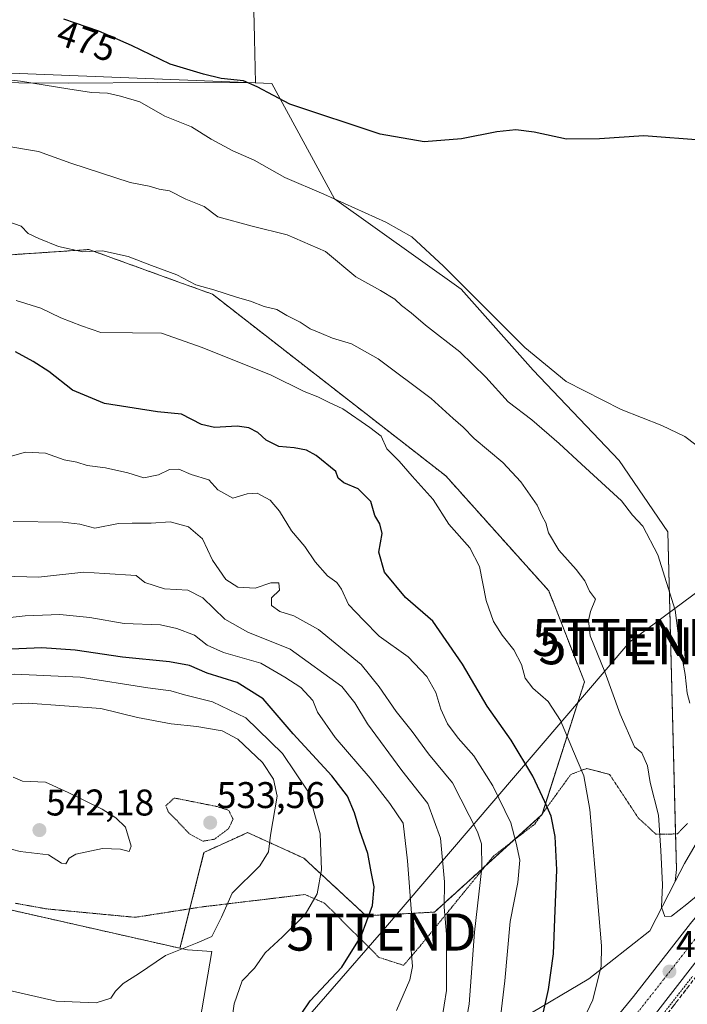
# Model space of a CAD drawing. Units: metres. Extents: x 603957 to 607412, y 4733842 to 4736207.
# Drawn here: x 604166 to 604346, y 4735664 to 4735929 of the extents above; entities that cross this region are included whole.
import ezdxf
from ezdxf.enums import TextEntityAlignment as Align

# ---------------------------------------------------------------- set-up
doc = ezdxf.new("R2010")
doc.units = ezdxf.units.M
doc.header["$MEASUREMENT"] = 0
for name, pattern in [('TRAZO_Y_PUNTO', [1, 0.5, -0.25, 0, -0.25]), ('TRAZOS', [0.75, 0.5, -0.25]), ('TRAZOS2', [0.375, 0.25, -0.125]), ('TRAZOSX2', [1.5, 1, -0.5])]:
    doc.linetypes.add(name, pattern=pattern)
doc.layers.get('0').update_dxf_attribs({"lineweight": 5})
for name, color, linetype, lineweight in [('Alambrada', 19, 'TRAZOS', 0), ('Arbolado forestal', 92, 'TRAZOS', 0), ('Arbolado forestal CxS', 92, 'Continuous', 0), ('Carretera de calzada única', 19, 'Continuous', 13), ('Carretera de calzada única Cxs', 19, 'Continuous', 13), ('Carretera de calzada única eje', 19, 'TRAZO_Y_PUNTO', 0), ('Carátula', 7, 'Continuous', 5), ('Cultivos herbáceos CxS', 92, 'Continuous', 0), ('Curva de nivel maestra', 36, 'Continuous', 30), ('Curva de nivel normal', 36, 'Continuous', 0), ('Curva de nivel normal depresión', 36, 'TRAZOS2', 0), ('Entidad de ámbito territorial', 19, 'Continuous', 0), ('Entidad de ámbito territorial CxS', 92, 'Continuous', 0), ('Matorral', 135, 'Continuous', 0), ('Matorral CxS', 135, 'Continuous', 0), ('Núcleo urbano', 19, 'Continuous', 0), ('Núcleo urbano CxS', 19, 'Continuous', 0), ('Punto de cota en terreno', 7, 'Continuous', 0), ('Rótulo de curva de nivel directora', 19, 'Continuous', 0), ('Rótulo de punto de cota en terreno', 19, 'Continuous', 0), ('Talud superficial', 39, 'TRAZOSX2', 0), ('Tendido', 6, 'Continuous', 0), ('Torre de tendido puntual', 7, 'Continuous', 0), ('Vía pecuaria eje', 92, 'TRAZOS2', 0)]:
    doc.layers.add(name, color=color, linetype=linetype, lineweight=lineweight)
doc.styles.add('Arial', font='txt', dxfattribs={"height": 0.2})

# ---------------------------------------------------------------- blocks, each defined once
blk = doc.blocks.new('*U150')
at = {"layer": 'Núcleo urbano CxS', "color": 19, "linetype": 'Continuous', "lineweight": 0}
blk.add_polyline3d([(604301.11, 4735660.3, 501.96), (604318.97, 4735670.89, 495.8), (604335.46, 4735683.85, 491.34), (604342.29, 4735697.12, 488.74), (604344.79, 4735701.98, 487.74), (604351.12, 4735712.94, 485.67)], dxfattribs=at)
blk = doc.blocks.new('*U151')
at = {"layer": 'Matorral CxS', "color": 135, "linetype": 'Continuous', "lineweight": 0}
for points in [[(604210.43, 4735637.42, 530.93), (604217.47, 4735678.31, 533.97), (604210.89, 4735678.72, 534.85), (604208.86, 4735679.17, 534.94), (604215.33, 4735705.01, 536.19), (604225.59, 4735709.68, 536.44), (604227.08, 4735710.35, 536.43), (604242.18, 4735703.47, 532.04), (604259, 4735687.92, 525.14), (604277.41, 4735688.91, 516.23), (604306.4, 4735715.23, 500.61), (604317.81, 4735750.94, 491.23), (604308.21, 4735775.51, 491.09), (604280.45, 4735806.49, 493.25), (604217.62, 4735855.44, 490.28), (604209.5, 4735858.38, 490.55), (604184.35, 4735867.49, 489.75), (604117.73, 4735863.01, 494.78)], [(604049.92, 4735919.49, 488.56), (604233.64, 4735912.23, 473.8), (604250.49, 4735881.19, 479.87), (604250.49, 4735881.19, 479.87), (604284.57, 4735856.85, 480.15), (604304.04, 4735834.94, 480.46), (604327.17, 4735810.6, 482.22), (604340.31, 4735791.42, 482.93), (604342.62, 4735700.35, 488.45), (604342.29, 4735697.12, 488.74), (604335.46, 4735683.85, 491.34), (604318.97, 4735670.89, 495.8), (604301.11, 4735660.3, 501.96)]]:
    blk.add_polyline3d(points, dxfattribs=at)
blk = doc.blocks.new('*U155')
at = {"layer": 'Cultivos herbáceos CxS', "color": 92, "linetype": 'Continuous', "lineweight": 0}
for points in [[(604351.12, 4735712.94, 485.67), (604344.79, 4735701.98, 487.74), (604342.29, 4735697.12, 488.74), (604342.62, 4735700.35, 488.45), (604340.31, 4735791.42, 482.93), (604327.17, 4735810.6, 482.22), (604304.04, 4735834.94, 480.46), (604284.57, 4735856.85, 480.15), (604250.49, 4735881.19, 479.87), (604233.64, 4735912.23, 473.8), (604049.92, 4735919.49, 488.56), (604026.71, 4735920.26, 486.91), (604018.5, 4735906.06, 489.34), (604014.97, 4735899.96, 490.64), (603995.76, 4735888.21, 492.73), (603971.69, 4735877.64, 493.97), (603967.52, 4736154.88, 469.23)], [(603979.76, 4735341.92, 520.13), (603973.87, 4735733.14, 534.33), (604019.24, 4735722.64, 534.69), (604074.04, 4735709.3, 535.65), (604111.21, 4735701.26, 536.43), (604208.86, 4735679.17, 534.94), (604210.89, 4735678.72, 534.85), (604217.47, 4735678.31, 533.97), (604210.43, 4735637.42, 530.93)]]:
    blk.add_polyline3d(points, dxfattribs=at)
blk = doc.blocks.new('*U160')
at = {"layer": 'Curva de nivel normal', "color": 36, "linetype": 'Continuous', "lineweight": 0}
for points in [[(603973.8, 4735737.89, 535), (603975.82, 4735737.11, 535), (603989.24, 4735734.2, 535), (603995.99, 4735731.67, 535), (604000.9, 4735728.4, 535), (604004.98, 4735726.58, 535), (604010.86, 4735725.48, 535), (604015.01, 4735725.56, 535), (604020.24, 4735724.32, 535), (604035.84, 4735720.93, 535), (604042.13, 4735719.21, 535), (604049.84, 4735716.81, 535), (604061.18, 4735711.15, 535), (604073.81, 4735703.46, 535), (604087.82, 4735696.46, 535), (604097.19, 4735692.84, 535), (604109.78, 4735689.2, 535), (604128.96, 4735682.7, 535), (604144.85, 4735675.48, 535), (604147.97, 4735673.54, 535), (604162.56, 4735667.89, 535), (604175.54, 4735664.88, 535), (604186.28, 4735664.41, 535), (604190.21, 4735665.72, 535), (604191.49, 4735667.64, 535), (604193.52, 4735669.64, 535), (604197.73, 4735672.3, 535), (604204.97, 4735677.21, 535), (604213.5, 4735680.59, 535), (604217.42, 4735682.37, 535), (604220.09, 4735687.56, 535), (604222.96, 4735694, 535), (604230.4, 4735701.37, 535), (604232.68, 4735705.12, 535), (604233.2, 4735709.65, 535), (604235.02, 4735720.13, 535), (604234.08, 4735724.74, 535), (604231.08, 4735729.26, 535), (604224.46, 4735735.53, 535), (604220.24, 4735737.75, 535), (604213.36, 4735738.97, 535), (604206.51, 4735739.66, 535), (604197.39, 4735741.37, 535), (604187.58, 4735743.77, 535), (604167.98, 4735745.18, 535), (604138.98, 4735743.84, 535), (604129.46, 4735744.29, 535), (604125.87, 4735744.16, 535), (604120.46, 4735742.81, 535), (604112.32, 4735741.97, 535), (604107.35, 4735741.62, 535), (604103.06, 4735743.48, 535), (604097.44, 4735745.39, 535), (604093.59, 4735747.37, 535), (604091.72, 4735749.98, 535), (604087.18, 4735753.4, 535), (604081.32, 4735754.1, 535), (604075.46, 4735753.02, 535), (604069.53, 4735752.83, 535), (604061.91, 4735754.06, 535), (604056.47, 4735754.22, 535), (604053.5, 4735753.77, 535), (604050.91, 4735754.53, 535), (604045.9, 4735757.23, 535), (604041.38, 4735757.98, 535), (604036.66, 4735759.12, 535), (604030, 4735761.66, 535), (604025.33, 4735762.54, 535), (604021.38, 4735764.49, 535), (604017.18, 4735765.42, 535), (604011.98, 4735764.68, 535), (604009.14, 4735765.54, 535), (604007.52, 4735768.14, 535), (604004.22, 4735771.09, 535), (603996.77, 4735773.57, 535), (603987.95, 4735776.24, 535), (603979, 4735774.75, 535), (603973.26, 4735773.66, 535)], [(603973.8, 4735737.89, 535)]]:
    blk.add_polyline3d(points, dxfattribs=at)
blk = doc.blocks.new('*U161')
at = {"layer": 'Curva de nivel normal', "color": 36, "linetype": 'Continuous', "lineweight": 0}
blk.add_polyline3d([(604267.18, 4735662.38, 520), (604270.77, 4735670.66, 520), (604271.48, 4735674.29, 520), (604271.12, 4735678.69, 520), (604271.22, 4735688.63, 520), (604270.14, 4735702.69, 520), (604268.96, 4735712.9, 520), (604265.38, 4735718.21, 520), (604260.07, 4735725.04, 520), (604250.64, 4735736, 520), (604245.87, 4735742.79, 520), (604244.65, 4735745.98, 520), (604241.41, 4735749.44, 520), (604237.1, 4735752.22, 520), (604230.65, 4735756, 520), (604220.58, 4735758.9, 520), (604216.21, 4735760.88, 520), (604212.8, 4735763.52, 520), (604207.98, 4735765.33, 520), (604203.64, 4735766.38, 520), (604193.81, 4735766.7, 520), (604184.59, 4735768.33, 520), (604176.5, 4735769.15, 520), (604167.16, 4735768.8, 520), (604158.14, 4735767.74, 520)], dxfattribs=at)
blk = doc.blocks.new('*U162')
at = {"layer": 'Curva de nivel normal', "color": 36, "linetype": 'Continuous', "lineweight": 0}
blk.add_polyline3d([(604313.88, 4735652.16, 495), (604320.09, 4735665.25, 495), (604322.29, 4735674.37, 495), (604322.41, 4735679.82, 495), (604320.6, 4735700.94, 495), (604319.22, 4735716.56, 495), (604317.62, 4735725.63, 495), (604314.86, 4735732.21, 495), (604311.38, 4735740.58, 495), (604308.03, 4735745.63, 495), (604303.88, 4735749.28, 495), (604301.88, 4735751.96, 495), (604300.86, 4735755.62, 495), (604298.77, 4735759.63, 495), (604295.62, 4735763.56, 495), (604293.31, 4735767.26, 495), (604291.32, 4735772.86, 495), (604289.5, 4735782.07, 495), (604286.97, 4735787.07, 495), (604281.28, 4735793.48, 495), (604277.02, 4735800.14, 495), (604271.41, 4735806.4, 495), (604267.88, 4735810.41, 495), (604264.61, 4735813.78, 495), (604263.09, 4735817.16, 495), (604259.99, 4735819.52, 495), (604252.73, 4735824.56, 495), (604249.07, 4735826.22, 495), (604245.96, 4735827.78, 495), (604242.35, 4735829.21, 495), (604233.41, 4735833.62, 495), (604214.8, 4735841.1, 495), (604203.86, 4735844.97, 495), (604196.04, 4735845.01, 495), (604187.53, 4735845.16, 495), (604182.29, 4735846.93, 495), (604176.76, 4735849.06, 495), (604171.35, 4735851.65, 495), (604164.75, 4735853.74, 495)], dxfattribs=at)
blk = doc.blocks.new('*U168')
at = {"layer": 'Curva de nivel normal', "color": 36, "linetype": 'Continuous', "lineweight": 0}
for points in [[(603974.35, 4735700.88, 530), (603987.66, 4735698.2, 530), (603994.62, 4735697.3, 530), (603999.38, 4735695.96, 530), (604004.39, 4735695.67, 530), (604019.75, 4735693.48, 530), (604025.32, 4735691.34, 530), (604029.2, 4735688.5, 530), (604039.38, 4735682.01, 530), (604045.35, 4735677.46, 530), (604050.64, 4735672.54, 530), (604059.72, 4735667.85, 530), (604066.05, 4735665.04, 530), (604075.47, 4735662.76, 530), (604082.81, 4735661.69, 530), (604089.38, 4735660.93, 530), (604102.02, 4735657.72, 530), (604110.4, 4735655.8, 530), (604114.01, 4735654.55, 530), (604119.6, 4735652.81, 530), (604126.71, 4735649.63, 530), (604133.93, 4735646.58, 530), (604143.1, 4735641.86, 530), (604148.42, 4735639.46, 530), (604155.94, 4735635.7, 530), (604161.01, 4735633.68, 530), (604163.65, 4735632.31, 530), (604165.86, 4735631.52, 530), (604171.15, 4735629.29, 530), (604182.72, 4735625.55, 530), (604189.03, 4735621.87, 530), (604192.78, 4735621.17, 530), (604196.84, 4735622.64, 530), (604199.98, 4735625.23, 530), (604205.64, 4735629.11, 530), (604212.32, 4735635.26, 530), (604215.09, 4735639.68, 530), (604215.93, 4735643.87, 530), (604217.39, 4735648.56, 530), (604219.18, 4735651.7, 530), (604220.66, 4735654.9, 530), (604222.76, 4735659.14, 530), (604223.47, 4735664.18, 530), (604225.59, 4735670.4, 530), (604228.97, 4735673.81, 530), (604231.77, 4735677.92, 530), (604236.51, 4735682.21, 530), (604242.56, 4735688.28, 530), (604245.79, 4735693.79, 530), (604246.97, 4735700.3, 530), (604246.64, 4735709.96, 530), (604243.51, 4735721.26, 530), (604236.46, 4735731.64, 530), (604226.58, 4735741.24, 530), (604217.59, 4735745.58, 530), (604210.12, 4735747.44, 530), (604206.38, 4735748.54, 530), (604200.17, 4735749.35, 530), (604181.98, 4735752.21, 530), (604164.31, 4735753.02, 530), (604150.98, 4735752.35, 530), (604137.65, 4735752.78, 530), (604126.08, 4735753.99, 530), (604118.03, 4735754.62, 530), (604103.57, 4735758.71, 530), (604099.69, 4735760.32, 530), (604096.51, 4735762.48, 530), (604088.76, 4735765.02, 530), (604082.94, 4735765.14, 530), (604075.48, 4735764.49, 530), (604067.97, 4735766.04, 530), (604060.15, 4735766.24, 530), (604055.66, 4735766.54, 530), (604053, 4735767.15, 530), (604049.66, 4735767.59, 530), (604047.33, 4735769.55, 530), (604045, 4735770.27, 530), (604041.66, 4735770.26, 530), (604038.78, 4735771.13, 530), (604034.15, 4735770.69, 530), (604028.95, 4735771.58, 530), (604020.77, 4735775.39, 530), (604016.78, 4735775.1, 530), (604013.13, 4735776.21, 530), (604009.1, 4735778.86, 530), (604004.78, 4735780.78, 530), (603996.08, 4735784.37, 530), (603981.38, 4735785.42, 530), (603973.7, 4735784.96, 530), (603973.09, 4735784.77, 530)], [(603974.35, 4735700.88, 530)]]:
    blk.add_polyline3d(points, dxfattribs=at)
blk = doc.blocks.new('*U169')
at = {"layer": 'Curva de nivel normal', "color": 36, "linetype": 'Continuous', "lineweight": 0}
blk.add_polyline3d([(604350.44, 4735812.89, 480), (604344.81, 4735817.14, 480), (604338.68, 4735820.02, 480), (604327.73, 4735824.39, 480), (604312.93, 4735831.92, 480), (604301.76, 4735841.08, 480), (604279.82, 4735863.04, 480), (604271.31, 4735870.95, 480), (604264.29, 4735874.85, 480), (604247.61, 4735882.39, 480), (604237.08, 4735886.94, 480), (604228.82, 4735891.6, 480), (604223.12, 4735894.1, 480), (604217.29, 4735897.26, 480), (604211.93, 4735900.56, 480), (604204.81, 4735903.44, 480), (604198.04, 4735907.34, 480), (604192.83, 4735908.8, 480), (604189.3, 4735909.6, 480), (604185.06, 4735909.86, 480), (604178.66, 4735910.78, 480), (604165.94, 4735912.83, 480), (604141.7, 4735915.68, 480)], dxfattribs=at)
blk = doc.blocks.new('*U171')
at = {"layer": 'Curva de nivel normal', "color": 36, "linetype": 'Continuous', "lineweight": 0}
blk.add_polyline3d([(604163.95, 4735794.22, 510), (604177.34, 4735793.97, 510), (604181.84, 4735793.49, 510), (604185.97, 4735792.37, 510), (604192.3, 4735793.66, 510), (604195.98, 4735793.72, 510), (604201.12, 4735793.76, 510), (604206.2, 4735794.06, 510), (604211.12, 4735792.72, 510), (604214.96, 4735789.52, 510), (604217.62, 4735783.74, 510), (604221.19, 4735778.52, 510), (604224.43, 4735776.45, 510), (604229.14, 4735776.25, 510), (604233.3, 4735777.65, 510), (604235.5, 4735777.66, 510), (604235.65, 4735775.7, 510), (604233.54, 4735773.6, 510), (604233.54, 4735771.59, 510), (604235.76, 4735769.97, 510), (604239.53, 4735768.76, 510), (604246.16, 4735765.04, 510), (604257.63, 4735755.62, 510), (604262.48, 4735749.62, 510), (604267.11, 4735743, 510), (604271.44, 4735737.55, 510), (604275.78, 4735731.57, 510), (604282.28, 4735723.78, 510), (604289.02, 4735710.57, 510), (604290.05, 4735707.28, 510), (604290.16, 4735700.82, 510), (604288.16, 4735683.54, 510), (604286.73, 4735664.06, 510), (604285.09, 4735654.64, 510)], dxfattribs=at)
blk = doc.blocks.new('*U173')
at = {"layer": 'Curva de nivel normal', "color": 36, "linetype": 'Continuous', "lineweight": 0}
blk.add_polyline3d([(604161.2, 4735779.47, 515), (604170.78, 4735779.19, 515), (604183, 4735780.56, 515), (604188.57, 4735780.13, 515), (604197.06, 4735779.62, 515), (604199.37, 4735777.79, 515), (604204.72, 4735776.03, 515), (604211.02, 4735775.66, 515), (604215.02, 4735773.57, 515), (604220.93, 4735767.88, 515), (604227.18, 4735764.37, 515), (604238.58, 4735759.76, 515), (604252.46, 4735749.68, 515), (604256, 4735745.31, 515), (604259.34, 4735739.63, 515), (604268.63, 4735727.1, 515), (604275.59, 4735718.22, 515), (604279.05, 4735708.86, 515), (604280.13, 4735697.06, 515), (604280.03, 4735690.25, 515), (604280.66, 4735682.95, 515), (604280.67, 4735667.75, 515), (604279.43, 4735659.88, 515)], dxfattribs=at)
blk = doc.blocks.new('*U176')
at = {"layer": 'Curva de nivel normal', "color": 36, "linetype": 'Continuous', "lineweight": 0}
blk.add_polyline3d([(604346.19, 4735745.23, 485), (604345.45, 4735747.96, 485), (604344.92, 4735752.93, 485), (604343.29, 4735761.96, 485), (604342.26, 4735770.26, 485), (604337.58, 4735785.22, 485), (604333.58, 4735792.93, 485), (604330.78, 4735795.91, 485), (604327.78, 4735799.74, 485), (604316.99, 4735809.62, 485), (604311.04, 4735815.2, 485), (604303.63, 4735821.56, 485), (604297.3, 4735826.42, 485), (604291.29, 4735833.11, 485), (604284.27, 4735839.96, 485), (604274.96, 4735847.1, 485), (604271.11, 4735850.4, 485), (604268.54, 4735852.37, 485), (604266.78, 4735854.09, 485), (604262.87, 4735856.46, 485), (604256.25, 4735860.17, 485), (604248.09, 4735866.95, 485), (604237.75, 4735871.43, 485), (604228.32, 4735873.76, 485), (604219.06, 4735876.3, 485), (604215.42, 4735879.12, 485), (604210.47, 4735881.04, 485), (604206, 4735883.3, 485), (604203.29, 4735883.75, 485), (604200.59, 4735884.53, 485), (604195.48, 4735885.52, 485), (604179.47, 4735890.81, 485), (604170.79, 4735893.93, 485), (604161.66, 4735895.42, 485)], dxfattribs=at)
blk = doc.blocks.new('*U179')
at = {"layer": 'Curva de nivel maestra', "color": 36, "linetype": 'Continuous', "lineweight": 30}
blk.add_polyline3d([(604350.2, 4735896.87, 475), (604333.78, 4735898.1, 475), (604321.83, 4735897.36, 475), (604312.96, 4735897.28, 475), (604304.3, 4735899.1, 475), (604299.3, 4735899.71, 475), (604294.22, 4735899.22, 475), (604284.73, 4735897.37, 475), (604274.62, 4735896.48, 475), (604262.77, 4735898.6, 475), (604238.47, 4735906.66, 475), (604229.67, 4735911.32, 475), (604226, 4735912.97, 475), (604219.99, 4735913.62, 475), (604215.16, 4735914.79, 475), (604206.22, 4735917.41, 475), (604195.83, 4735922.52, 475), (604186.96, 4735926.34, 475), (604177.57, 4735929.6, 475)], dxfattribs=at)
blk = doc.blocks.new('*U181')
at = {"layer": 'Curva de nivel maestra', "color": 36, "linetype": 'Continuous', "lineweight": 30}
for points in [[(603974.84, 4735668.34, 525), (603980.33, 4735667.9, 525), (603983.33, 4735667.84, 525), (603985.66, 4735667.54, 525), (603989.07, 4735668.32, 525), (603991.83, 4735668.31, 525), (603994.44, 4735668.56, 525), (603996.29, 4735667.45, 525), (603997.52, 4735665.54, 525), (603999.38, 4735665.04, 525), (604002.05, 4735665.21, 525), (604006.04, 4735662.76, 525), (604009.23, 4735659.82, 525), (604012.92, 4735657.42, 525), (604015.68, 4735654.46, 525), (604019.03, 4735651.79, 525), (604021.13, 4735649.57, 525), (604023.52, 4735648, 525), (604027.26, 4735645.1, 525), (604033.01, 4735641.26, 525), (604038.75, 4735636.8, 525), (604043.59, 4735634.23, 525), (604045.49, 4735633.47, 525), (604047.11, 4735631.75, 525), (604049.41, 4735630.55, 525), (604054.52, 4735628.78, 525), (604063.01, 4735625.33, 525), (604071.34, 4735623.16, 525), (604079.21, 4735619.53, 525), (604086.87, 4735616.19, 525), (604090.92, 4735613.82, 525), (604093.62, 4735612.85, 525), (604098.99, 4735610.03, 525), (604109.32, 4735603.66, 525), (604113.71, 4735601.14, 525), (604117.21, 4735598.53, 525), (604119.01, 4735597.33, 525), (604119.38, 4735595.7, 525), (604122.53, 4735592.97, 525), (604128.32, 4735589.21, 525), (604131.16, 4735587.88, 525), (604132.66, 4735586.72, 525), (604135.28, 4735584.94, 525), (604139.71, 4735581.07, 525), (604146.25, 4735576.68, 525), (604154.98, 4735572.86, 525), (604158.82, 4735571.73, 525), (604160.8, 4735570.83, 525), (604163.6, 4735570.28, 525), (604165.15, 4735569.53, 525), (604167.58, 4735569.75, 525), (604170.82, 4735569.53, 525), (604172.45, 4735568.46, 525), (604175.09, 4735567.51, 525), (604178.93, 4735565.34, 525), (604179.36, 4735563.45, 525), (604180.57, 4735561.57, 525), (604181.56, 4735560.21, 525), (604183.65, 4735561.62, 525), (604185.17, 4735563.22, 525), (604187.55, 4735562.14, 525), (604189.83, 4735563.98, 525), (604193.91, 4735568.74, 525), (604197.29, 4735570.77, 525), (604202.88, 4735572.16, 525), (604205.63, 4735573.89, 525), (604207.48, 4735576.26, 525), (604212.42, 4735580.62, 525), (604224.92, 4735594.23, 525), (604229.95, 4735601.07, 525), (604230.72, 4735603.22, 525), (604230.03, 4735605.09, 525), (604229.43, 4735609.97, 525), (604229.94, 4735616.32, 525), (604228.72, 4735621.06, 525), (604228.11, 4735626.69, 525), (604230.86, 4735635.35, 525), (604236.18, 4735642.92, 525), (604236.5, 4735644.67, 525), (604235.55, 4735647.68, 525), (604235.62, 4735651.53, 525), (604236.64, 4735654.24, 525), (604243.89, 4735664.98, 525), (604252.45, 4735674.09, 525), (604257.63, 4735682.39, 525), (604260.74, 4735690.73, 525), (604261.19, 4735695.7, 525), (604260.36, 4735699.76, 525), (604259.49, 4735704.68, 525), (604257.29, 4735710.83, 525), (604255.87, 4735715.69, 525), (604253.97, 4735720.17, 525), (604249.81, 4735725.63, 525), (604239.37, 4735736.99, 525), (604231.28, 4735746.43, 525), (604224.23, 4735750.83, 525), (604216.21, 4735753.29, 525), (604211.42, 4735755.34, 525), (604206.08, 4735756.35, 525), (604193.42, 4735757.64, 525), (604180.64, 4735759.54, 525), (604171.64, 4735760.1, 525), (604159.16, 4735759.64, 525), (604150.78, 4735759.11, 525), (604139.46, 4735760.1, 525), (604133.01, 4735761.64, 525), (604125.64, 4735762.95, 525), (604114.84, 4735765.54, 525), (604102.78, 4735768.16, 525), (604093.68, 4735771.55, 525), (604081.52, 4735773.14, 525), (604075.96, 4735772.91, 525), (604070.41, 4735773.04, 525), (604064.61, 4735774.57, 525), (604060.16, 4735776.14, 525), (604054.72, 4735776.06, 525), (604045.56, 4735777.52, 525), (604033.37, 4735781.54, 525), (604027.84, 4735785.28, 525), (604023.4, 4735787.19, 525), (604018.75, 4735787.75, 525), (604013.27, 4735789.6, 525), (604004.9, 4735793.19, 525), (604000.5, 4735794.41, 525), (603986.89, 4735796.82, 525), (603973.64, 4735796.26, 525), (603972.92, 4735796.04, 525)], [(603974.84, 4735668.34, 525)]]:
    blk.add_polyline3d(points, dxfattribs=at)
blk = doc.blocks.new('5PATER')
at = {"layer": 'Carátula', "linetype": 'Continuous', "lineweight": 5}
h = blk.add_hatch(color=250, dxfattribs=at)
edge = h.paths.add_edge_path()
edge.add_ellipse((0, 0.01), major_axis=(-1.33, -1.34), ratio=0.999422, start_angle=0, end_angle=360)
blk = doc.blocks.new('*U185')
at = {"layer": 'Carretera de calzada única Cxs', "color": 19, "linetype": 'Continuous', "lineweight": 13}
for points in [[(604352.21, 4735681.13, 491.41), (604336.94, 4735661.48, 493.21)], [(604321.21, 4735654.18, 494.39), (604331.07, 4735666.17, 493.24), (604346.35, 4735685.82, 491.3)]]:
    blk.add_polyline3d(points, dxfattribs=at)
blk = doc.blocks.new('5TTEND')
blk.add_text('5TTEND', height=10).set_placement((0, 0), align=Align.MIDDLE_CENTER)

msp = doc.modelspace()

# ---------------------------------------------------------------- linework, layer by layer
at = {"layer": 'Alambrada', "color": 19, "linetype": 'TRAZOS', "lineweight": 0}
msp.add_polyline3d([(604338.53, 4735660.85, 494.39), (604341.33, 4735664.44, 493.81), (604344.14, 4735668.03, 493.59), (604346.94, 4735671.62, 493.25)], dxfattribs=at)
at = {"layer": 'Arbolado forestal', "color": 92, "linetype": 'TRAZOS', "lineweight": 0}
for points in [[(604208.86, 4735679.17, 534.94), (604211.52, 4735689.8, 535.83), (604215.33, 4735705.01, 536.19), (604225.59, 4735709.68, 536.44), (604227.07, 4735710.35, 536.43), (604242.18, 4735703.47, 532.04), (604259, 4735687.92, 525.14), (604277.41, 4735688.91, 516.22), (604291.24, 4735701.47, 509.29), (604298.26, 4735707.84, 505.54), (604306.17, 4735715.03, 500.74), (604306.4, 4735715.23, 500.61), (604306.45, 4735715.42, 500.56), (604317.81, 4735750.94, 491.23), (604308.2, 4735775.51, 491.09), (604280.45, 4735806.49, 493.25), (604217.62, 4735855.44, 490.28), (604209.5, 4735858.38, 490.55), (604184.35, 4735867.49, 489.75), (604117.73, 4735863.01, 494.78)], [(604074.04, 4735709.3, 535.65), (604111.21, 4735701.26, 536.43), (604208.86, 4735679.17, 534.94)]]:
    msp.add_polyline3d(points, dxfattribs=at)
at = {"layer": 'Arbolado forestal CxS', "color": 92, "linetype": 'Continuous', "lineweight": 0}
msp.add_polyline3d([(604117.73, 4735863.01, 494.78), (604184.35, 4735867.49, 489.75), (604209.5, 4735858.38, 490.55), (604217.62, 4735855.44, 490.28), (604280.45, 4735806.49, 493.25), (604308.21, 4735775.51, 491.09), (604317.81, 4735750.94, 491.23), (604306.4, 4735715.23, 500.61), (604277.41, 4735688.91, 516.23), (604259, 4735687.92, 525.14), (604242.18, 4735703.47, 532.04), (604227.08, 4735710.35, 536.43), (604225.59, 4735709.68, 536.44), (604215.33, 4735705.01, 536.19), (604208.86, 4735679.17, 534.94), (604208.86, 4735679.17, 534.94), (604111.21, 4735701.26, 536.43)], dxfattribs=at)
at = {"layer": 'Carretera de calzada única', "color": 19, "linetype": 'Continuous', "lineweight": 13}
for points in [[(604321.21, 4735654.18, 494.39), (604331.07, 4735666.17, 493.24), (604346.35, 4735685.82, 491.3), (604358.03, 4735699.93, 489.95), (604371.69, 4735717.8, 488.42), (604388.23, 4735737.8, 486.59), (604426.8, 4735786.57, 482.09), (604439.48, 4735802.29, 480.78), (604450.01, 4735816.85, 479.83), (604460.41, 4735828.81, 479.43), (604467.3, 4735837.32, 479.23), (604474.1, 4735843.76, 479.14), (604480.23, 4735848.09, 479.11), (604486.03, 4735851.11, 479.09), (604491.69, 4735853.4, 479.19), (604498.57, 4735855.5, 479.21)], [(604535.71, 4735840.77, 485.16), (604528.69, 4735844.38, 479.77), (604521.07, 4735847.25, 479.47), (604517.44, 4735848.09, 479.38), (604513.08, 4735848.46, 479.29), (604505.82, 4735848.92, 479.14), (604500.32, 4735848.18, 478.99), (604494.03, 4735846.26, 478.76), (604489.17, 4735844.3, 478.76), (604484.14, 4735841.67, 478.64), (604478.87, 4735837.96, 478.68), (604472.82, 4735832.22, 478.69), (604466.14, 4735823.99, 478.71), (604455.89, 4735812.18, 479.54), (604445.44, 4735797.74, 480.36), (604432.66, 4735781.89, 482.17), (604394.05, 4735733.08, 486.63), (604377.57, 4735713.13, 488.32), (604363.91, 4735695.26, 490.01), (604352.21, 4735681.13, 491.41), (604336.94, 4735661.48, 493.21)]]:
    msp.add_polyline3d(points, dxfattribs=at)
at = {"layer": 'Carretera de calzada única eje', "color": 19, "linetype": 'TRAZO_Y_PUNTO', "lineweight": 0}
msp.add_polyline3d([(604055.57, 4735362.4, 519.27), (604054.25, 4735377.29, 518.8), (604058.07, 4735394.59, 518.24), (604067.41, 4735410.67, 517.64), (604091.28, 4735432.47, 516.19), (604139.78, 4735469.38, 512.89), (604204.76, 4735516.86, 507.53), (604227.71, 4735537.84, 505.18), (604241.94, 4735551.17, 503.82), (604263.83, 4735576.43, 501.42), (604310.28, 4735634.01, 496.01), (604339.17, 4735670.79, 492.58), (604357.26, 4735694.04, 490.5), (604425.14, 4735777.76, 482.57), (604456.82, 4735818.97, 479.66), (604470.08, 4735834.64, 479.12), (604484.48, 4735846.58, 478.99), (604501.92, 4735852.56, 479.21)], dxfattribs=at)
at = {"layer": 'Cultivos herbáceos CxS', "color": 92, "linetype": 'Continuous', "lineweight": 0}
for points in [[(603971.69, 4735877.64, 493.97), (603995.76, 4735888.21, 492.73), (604014.97, 4735899.96, 490.64), (604018.5, 4735906.06, 489.34), (604026.71, 4735920.26, 486.91), (604049.92, 4735919.49, 488.56), (604233.64, 4735912.23, 473.8), (604250.49, 4735881.19, 479.87), (604284.57, 4735856.85, 480.15), (604304.04, 4735834.94, 480.45), (604327.17, 4735810.6, 482.22), (604340.31, 4735791.42, 482.93), (604342.38, 4735709.97, 488.21), (604342.62, 4735700.35, 488.45), (604342.29, 4735697.12, 488.74)], [(604342.29, 4735697.12, 488.74), (604344.79, 4735701.99, 487.74), (604351.12, 4735712.94, 485.67)], [(604074.04, 4735709.3, 535.65), (604111.21, 4735701.26, 536.43), (604208.86, 4735679.17, 534.94)], [(604184.23, 4735546.36, 523.7), (604184.77, 4735570.17, 525.36), (604188.64, 4735612.08, 528.98), (604210.43, 4735637.42, 530.93), (604217.47, 4735678.31, 533.97), (604210.89, 4735678.72, 534.85), (604208.86, 4735679.17, 534.94)]]:
    msp.add_polyline3d(points, dxfattribs=at)
at = {"layer": 'Curva de nivel maestra', "color": 36, "linetype": 'Continuous', "lineweight": 30}
msp.add_polyline3d([(604306.43, 4735660.44, 500), (604308.09, 4735668.06, 500), (604309.5, 4735677.65, 500), (604309.79, 4735687.05, 500), (604310.34, 4735700.3, 500), (604309.94, 4735709.24, 500), (604308.84, 4735714.78, 500), (604307.12, 4735718.67, 500), (604303.95, 4735725.54, 500), (604298.06, 4735735.21, 500), (604291.58, 4735744.45, 500), (604284.93, 4735755.77, 500), (604276.99, 4735767.31, 500), (604269.58, 4735773.68, 500), (604263.96, 4735780.53, 500), (604262.46, 4735785.92, 500), (604263.31, 4735790.95, 500), (604262.71, 4735793.58, 500), (604261.34, 4735795.8, 500), (604260.28, 4735799.54, 500), (604256.9, 4735802.95, 500), (604252.98, 4735804.63, 500), (604251.48, 4735805.83, 500), (604250.88, 4735807.66, 500), (604245.53, 4735812.02, 500), (604242.98, 4735813.42, 500), (604239.63, 4735814.03, 500), (604235.46, 4735814.42, 500), (604232.05, 4735816.11, 500), (604229.82, 4735818.14, 500), (604227.39, 4735819.46, 500), (604224.25, 4735819.87, 500), (604218.13, 4735819.52, 500), (604214.64, 4735820.33, 500), (604209.29, 4735823.12, 500), (604202.84, 4735823.78, 500), (604188.49, 4735825.97, 500), (604179.9, 4735829.58, 500), (604173.49, 4735834.6, 500), (604169.27, 4735837.27, 500), (604164.54, 4735839.96, 500)], dxfattribs=at)
at = {"layer": 'Curva de nivel normal', "color": 36, "linetype": 'Continuous', "lineweight": 0}
for points in [[(604160.45, 4735875.78, 490), (604166.09, 4735873.83, 490), (604167.93, 4735871.84, 490), (604170.86, 4735870.47, 490), (604176.17, 4735868.27, 490), (604182.73, 4735866.9, 490), (604187.98, 4735867.1, 490), (604194.91, 4735865.64, 490), (604201.22, 4735863.22, 490), (604208, 4735860.64, 490), (604213.12, 4735857.99, 490), (604217.96, 4735856.62, 490), (604224.34, 4735854.53, 490), (604227.86, 4735853.58, 490), (604231.52, 4735852.16, 490), (604234.96, 4735851.29, 490), (604237.66, 4735849.75, 490), (604241.2, 4735847.87, 490), (604243.9, 4735846.08, 490), (604247.02, 4735844.84, 490), (604249.97, 4735843.59, 490), (604255.04, 4735842.1, 490), (604262.27, 4735838.03, 490), (604276.54, 4735827.36, 490), (604282.44, 4735821.95, 490), (604285.17, 4735819.62, 490), (604288.12, 4735816.56, 490), (604295.79, 4735810.05, 490), (604300.72, 4735804.9, 490), (604305.06, 4735798.62, 490), (604306.44, 4735795.66, 490), (604307.38, 4735793.8, 490), (604308.16, 4735791.17, 490), (604310.91, 4735786.5, 490), (604315.62, 4735781.29, 490), (604317.89, 4735778.22, 490), (604319.2, 4735775.44, 490), (604320.83, 4735773.21, 490), (604319.42, 4735769.95, 490), (604318.94, 4735767.46, 490), (604319.34, 4735763.38, 490), (604323.34, 4735753.68, 490), (604327.4, 4735742.24, 490), (604331.29, 4735733.42, 490), (604333.23, 4735731.85, 490), (604334.83, 4735728.34, 490), (604335.51, 4735723.85, 490), (604337.8, 4735714.99, 490), (604338.41, 4735705.49, 490), (604338.88, 4735696.3, 490), (604338.6, 4735690.24, 490), (604339.46, 4735687.74, 490), (604341.29, 4735687.82, 490), (604345.37, 4735691.01, 490), (604355.93, 4735699.78, 490)], [(604295.23, 4735660.61, 505), (604296.4, 4735670.41, 505), (604297.84, 4735686.34, 505), (604299.91, 4735696.93, 505), (604300.44, 4735702.94, 505), (604299.39, 4735707.45, 505), (604297.98, 4735712.94, 505), (604293.15, 4735722.96, 505), (604288.06, 4735731, 505), (604283.8, 4735735.78, 505), (604280.92, 4735739.63, 505), (604279.16, 4735743.58, 505), (604277.8, 4735748.13, 505), (604275.39, 4735752.39, 505), (604270.36, 4735757.68, 505), (604262.53, 4735763.25, 505), (604258.28, 4735767.61, 505), (604254.22, 4735771.78, 505), (604252.35, 4735775.96, 505), (604251.12, 4735777.78, 505), (604248.56, 4735779.55, 505), (604245.24, 4735783.31, 505), (604242.49, 4735787.49, 505), (604238.93, 4735791.67, 505), (604235.69, 4735797.01, 505), (604233.15, 4735799.92, 505), (604229.67, 4735801.84, 505), (604226.94, 4735801.66, 505), (604223.07, 4735800.46, 505), (604219.08, 4735802.72, 505), (604216.65, 4735805.45, 505), (604211.87, 4735806.81, 505), (604208.53, 4735808.33, 505), (604206.06, 4735808.2, 505), (604203.08, 4735806.72, 505), (604199.15, 4735805.93, 505), (604194.81, 4735807.34, 505), (604188.82, 4735808.69, 505), (604183.85, 4735809.32, 505), (604181.1, 4735810.19, 505), (604177.69, 4735810.8, 505), (604172.64, 4735812.62, 505), (604167.24, 4735812.88, 505), (604162.5, 4735811.49, 505)], [(604178.07, 4735701.94, 540), (604179.01, 4735703.46, 540), (604180.84, 4735704.56, 540), (604187.97, 4735706.04, 540), (604192.88, 4735705.87, 540), (604195.18, 4735705.28, 540), (604195.73, 4735706.72, 540), (604194.21, 4735711.84, 540), (604191.56, 4735714.34, 540), (604187.89, 4735716.65, 540), (604178.7, 4735721.14, 540), (604172.64, 4735723.92, 540), (604166.47, 4735724.2, 540), (604163.97, 4735725.25, 540)], [(604159.54, 4735706.89, 540), (604165.85, 4735705.25, 540), (604173.48, 4735704.31, 540), (604176.98, 4735702.09, 540), (604178.07, 4735701.94, 540)]]:
    msp.add_polyline3d(points, dxfattribs=at)
at = {"layer": 'Curva de nivel normal depresión', "color": 36, "linetype": 'TRAZOS2', "lineweight": 0}
msp.add_polyline3d([(604215.03, 4735708.02, 535), (604218.11, 4735708.54, 535), (604221.95, 4735711.39, 535), (604223.15, 4735713.92, 535), (604222.01, 4735716.33, 535), (604218.85, 4735717.36, 535), (604207.34, 4735719.66, 535), (604205.06, 4735717.58, 535), (604205.76, 4735715.82, 535), (604207.99, 4735713.65, 535), (604211.37, 4735710.02, 535), (604215.03, 4735708.02, 535)], dxfattribs=at)
at = {"layer": 'Entidad de ámbito territorial', "color": 19, "linetype": 'Continuous', "lineweight": 0}
msp.add_polyline3d([(604227.91, 4735964.02, 468.24), (604228.92, 4735924.67, 471.72), (604228.93, 4735924.28, 471.77), (604229.23, 4735912.42, 474.45), (604202.91, 4735912.5, 477.02), (604178.76, 4735912.37, 478.78), (604138.72, 4735912.6, 480.72), (604111.98, 4735914.31, 481.48), (604089.35, 4735914.49, 484.2), (604083.21, 4735915.85, 484.76), (604059.89, 4735918.17, 487.53), (604031.27, 4735920.47, 487.78), (604030.08, 4735920.57, 487.5), (604028.57, 4735915.31, 489.02), (604028.38, 4735902.97, 492.52), (604027.16, 4735891.24, 494.93), (604024.86, 4735882.02, 497.24), (604017.68, 4735874.46, 498.26), (604007.87, 4735865.55, 500.65), (603994.02, 4735860.74, 502.67), (603985.74, 4735856.33, 503.97), (603972.14, 4735847.66, 505.98)], dxfattribs=at)
at = {"layer": 'Entidad de ámbito territorial CxS', "color": 92, "linetype": 'Continuous', "lineweight": 0}
msp.add_polyline3d([(604227.91, 4735964.02, 468.24), (604228.92, 4735924.67, 471.72), (604228.93, 4735924.28, 471.77), (604229.23, 4735912.42, 474.45), (604202.91, 4735912.5, 477.02), (604178.76, 4735912.37, 478.78), (604138.72, 4735912.6, 480.72), (604111.98, 4735914.31, 481.48), (604089.35, 4735914.49, 484.2), (604083.21, 4735915.85, 484.76), (604059.89, 4735918.17, 487.53), (604031.27, 4735920.47, 487.78), (604030.08, 4735920.57, 487.5), (604028.57, 4735915.31, 489.02), (604028.38, 4735902.97, 492.52), (604027.16, 4735891.24, 494.93), (604024.86, 4735882.02, 497.24), (604017.68, 4735874.46, 498.26), (604007.87, 4735865.55, 500.65), (603994.02, 4735860.74, 502.67), (603985.74, 4735856.33, 503.97), (603972.14, 4735847.66, 505.98), (603972.14, 4735847.66, 505.98), (603967.52, 4736154.88, 469.23)], dxfattribs=at)
msp.add_polyline3d([(604227.91, 4735964.02, 468.24), (604228.92, 4735924.67, 471.72), (604228.93, 4735924.28, 471.77), (604229.23, 4735912.42, 474.45), (604202.91, 4735912.5, 477.02), (604178.76, 4735912.37, 478.78), (604138.72, 4735912.6, 480.72), (604111.98, 4735914.31, 481.48), (604089.35, 4735914.49, 484.2), (604083.21, 4735915.85, 484.76), (604059.89, 4735918.17, 487.53), (604031.27, 4735920.47, 487.78), (604030.08, 4735920.57, 487.5), (604028.57, 4735915.31, 489.02), (604028.38, 4735902.97, 492.52), (604027.16, 4735891.24, 494.93), (604024.86, 4735882.02, 497.24), (604017.68, 4735874.46, 498.26), (604007.87, 4735865.55, 500.65), (603994.02, 4735860.74, 502.67), (603985.74, 4735856.33, 503.97), (603972.14, 4735847.66, 505.98), (603972.14, 4735847.66, 505.98), (603967.52, 4736154.88, 469.23)], dxfattribs=at)
at = {"layer": 'Matorral', "color": 135, "linetype": 'Continuous', "lineweight": 0}
for points in [[(603971.69, 4735877.64, 493.97), (603995.76, 4735888.21, 492.73), (604014.97, 4735899.96, 490.64), (604018.5, 4735906.06, 489.34), (604026.71, 4735920.26, 486.91), (604049.92, 4735919.49, 488.56), (604233.64, 4735912.23, 473.8), (604250.49, 4735881.19, 479.87), (604284.57, 4735856.85, 480.15), (604304.04, 4735834.94, 480.45), (604327.17, 4735810.6, 482.22), (604340.31, 4735791.42, 482.93), (604342.38, 4735709.97, 488.21), (604342.62, 4735700.35, 488.45), (604342.29, 4735697.12, 488.74)], [(604208.86, 4735679.17, 534.94), (604211.52, 4735689.8, 535.83), (604215.33, 4735705.01, 536.19), (604225.59, 4735709.68, 536.44), (604227.07, 4735710.35, 536.43), (604242.18, 4735703.47, 532.04), (604259, 4735687.92, 525.14), (604277.41, 4735688.91, 516.22), (604291.24, 4735701.47, 509.29), (604298.26, 4735707.84, 505.54), (604306.17, 4735715.03, 500.74), (604306.4, 4735715.23, 500.61), (604306.45, 4735715.42, 500.56), (604317.81, 4735750.94, 491.23), (604308.2, 4735775.51, 491.09), (604280.45, 4735806.49, 493.25), (604217.62, 4735855.44, 490.28), (604209.5, 4735858.38, 490.55), (604184.35, 4735867.49, 489.75), (604117.73, 4735863.01, 494.78)], [(604342.29, 4735697.12, 488.74), (604335.46, 4735683.85, 491.34), (604318.96, 4735670.89, 495.8), (604301.11, 4735660.3, 501.96), (604279.93, 4735651.35, 512), (604264.28, 4735637.45, 514.98), (604250.97, 4735623.27, 518.54), (604235.39, 4735610.26, 522.74), (604229.84, 4735604.49, 524.76), (604200.31, 4735566.61, 524.13), (604190.06, 4735554.01, 523.65), (604184.23, 4735546.36, 523.7)], [(604184.23, 4735546.36, 523.7), (604184.77, 4735570.17, 525.36), (604188.64, 4735612.08, 528.98), (604210.43, 4735637.42, 530.93), (604217.47, 4735678.31, 533.97), (604210.89, 4735678.72, 534.85), (604208.86, 4735679.17, 534.94)]]:
    msp.add_polyline3d(points, dxfattribs=at)
at = {"layer": 'Núcleo urbano', "color": 19, "linetype": 'Continuous', "lineweight": 0}
for points in [[(604342.29, 4735697.12, 488.74), (604344.79, 4735701.99, 487.74), (604351.12, 4735712.94, 485.67)], [(604342.29, 4735697.12, 488.74), (604335.46, 4735683.85, 491.34), (604318.96, 4735670.89, 495.8), (604301.11, 4735660.3, 501.96), (604279.93, 4735651.35, 512), (604264.28, 4735637.45, 514.98), (604250.97, 4735623.27, 518.54), (604235.39, 4735610.26, 522.74), (604229.84, 4735604.49, 524.76), (604200.31, 4735566.61, 524.13), (604190.06, 4735554.01, 523.65), (604184.23, 4735546.36, 523.7)]]:
    msp.add_polyline3d(points, dxfattribs=at)
at = {"layer": 'Talud superficial', "color": 39, "linetype": 'TRAZOSX2', "lineweight": 0}
for points in [[(604336.64, 4735656.9, 492.11), (604342.56, 4735664.6, 492.11), (604345.51, 4735668.45, 492.11), (604351.43, 4735676.15, 492.11)], [(604341.57, 4735663.32, 492.98), (604342.56, 4735664.6, 493.11), (604343.54, 4735665.88, 493.13), (604344.53, 4735667.17, 492.98), (604345.51, 4735668.45, 492.67), (604346.5, 4735669.73, 492.53)]]:
    msp.add_polyline3d(points, dxfattribs=at)
at = {"layer": 'Tendido', "color": 6, "linetype": 'Continuous', "lineweight": 0}
msp.add_polyline3d([(603979.55, 4735355.76, 518.7), (603982.15, 4735358.8, 518.78), (604118.8, 4735517.15, 517.06), (604193.1, 4735602.97, 528.1), (604263.14, 4735683.53, 523.8), (604330.07, 4735761.76, 488.74), (604539.11, 4735916.66, 485.32)], dxfattribs=at)
at = {"layer": 'Vía pecuaria eje', "color": 92, "linetype": 'TRAZOS2', "lineweight": 0}
msp.add_polyline3d([(604164.47, 4735691.31, 538.08), (604168.71, 4735690.54, 538.15), (604172.95, 4735689.77, 538.19), (604177.72, 4735689.31, 538.12), (604182.49, 4735688.86, 537.99), (604187.26, 4735688.4, 537.74), (604192.02, 4735687.95, 537.54), (604196.79, 4735687.5, 537.12), (604201.23, 4735688.19, 536.81), (604205.67, 4735688.89, 536.38), (604210.11, 4735689.58, 535.97), (604214.93, 4735690.33, 535.64), (604219.53, 4735690.88, 534.98), (604224.13, 4735691.43, 534.12), (604228.73, 4735691.99, 533.26), (604233.33, 4735692.54, 532.54), (604237.92, 4735693.09, 531.92), (604242.52, 4735693.64, 530.98), (604245.16, 4735692.48, 530), (604247.79, 4735691.33, 528.96), (604250.73, 4735688.4, 527.5), (604253.66, 4735685.48, 526.3), (604256.6, 4735682.55, 525.1), (604259.54, 4735679.62, 524.14), (604262.48, 4735676.69, 523.04), (604265.8, 4735675.63, 522.01), (604269.12, 4735674.57, 520.55), (604271.5, 4735677.37, 519.56), (604273.89, 4735680.18, 518.45), (604276.66, 4735683.58, 516.83), (604279.43, 4735686.98, 515.1), (604282.2, 4735690.38, 513.41), (604284.98, 4735693.78, 511.88), (604287.75, 4735697.18, 510.7), (604290.52, 4735700.59, 509.57), (604293.29, 4735703.99, 508.32), (604297.01, 4735706.87, 506.24), (604300.72, 4735709.76, 503.91), (604304.44, 4735712.64, 501.83), (604306.87, 4735715.99, 500.28), (604309.3, 4735719.34, 498.72), (604311.73, 4735722.68, 497.22), (604314.16, 4735726.03, 495.98), (604318.44, 4735727.63, 494.33), (604321.51, 4735726.83, 493.28), (604324.57, 4735726.03, 492.26), (604327.14, 4735722.13, 491.86), (604329.72, 4735718.23, 491.33), (604332.29, 4735714.32, 490.92), (604334.69, 4735712.11, 490.65), (604337.08, 4735709.89, 490.14), (604339.97, 4735709.93, 489.1), (604342.85, 4735709.98, 488.02), (604345.6, 4735712.82, 486.82)], dxfattribs=at)

# ---------------------------------------------------------------- block references
at = {"layer": 'Carretera de calzada única Cxs', "color": 19, "linetype": 'Continuous', "lineweight": 13}
msp.add_blockref('*U185', (0, 0), dxfattribs=at)
at = {"layer": 'Cultivos herbáceos CxS', "color": 92, "linetype": 'Continuous', "lineweight": 0}
msp.add_blockref('*U155', (0, 0), dxfattribs=at)
at = {"layer": 'Curva de nivel maestra', "color": 36, "linetype": 'Continuous', "lineweight": 30}
for name in ['*U179', '*U181']:
    msp.add_blockref(name, (0, 0), dxfattribs=at)
at = {"layer": 'Curva de nivel normal', "color": 36, "linetype": 'Continuous', "lineweight": 0}
for name in ['*U169', '*U176', '*U162', '*U171', '*U173', '*U161', '*U168', '*U160']:
    msp.add_blockref(name, (0, 0), dxfattribs=at)
at = {"layer": 'Matorral CxS', "color": 135, "linetype": 'Continuous', "lineweight": 0}
msp.add_blockref('*U151', (0, 0), dxfattribs=at)
at = {"layer": 'Núcleo urbano CxS', "color": 19, "linetype": 'Continuous', "lineweight": 0}
msp.add_blockref('*U150', (0, 0), dxfattribs=at)
at = {"layer": 'Punto de cota en terreno', "linetype": 'Continuous', "lineweight": 0}
for p in [(604217, 4735713, 533.56), (604171, 4735711, 542.18), (604340.71, 4735672.88, 492.49)]:
    msp.add_blockref('5PATER', p, dxfattribs=at)
at = {"layer": 'Torre de tendido puntual', "linetype": 'Continuous', "lineweight": 0}
for p in [(604329.28, 4735762.95, 488.44), (604331, 4735760.7, 488.32), (604263.14, 4735683.53, 523.6)]:
    msp.add_blockref('5TTEND', p, dxfattribs=at)

# ---------------------------------------------------------------- texts
at = {"layer": 'Rótulo de curva de nivel directora', "color": 19, "linetype": 'Continuous', "lineweight": 0, "style": 'Arial'}
msp.add_text('475', height=7, rotation=-19.1457, dxfattribs=at).set_placement((604183.71, 4735923.74), align=Align.MIDDLE_CENTER)
at = {"layer": 'Rótulo de punto de cota en terreno', "color": 19, "linetype": 'Continuous', "lineweight": 0, "style": 'Arial'}
for s, p in [('533,56', (604218.76, 4735714.76)), ('542,18', (604172.76, 4735712.76)), ('492,49', (604342.47, 4735674.64))]:
    msp.add_text(s, height=7, dxfattribs=at).set_placement(p, align=Align.BOTTOM_LEFT)

doc.saveas('drawing.dxf')
